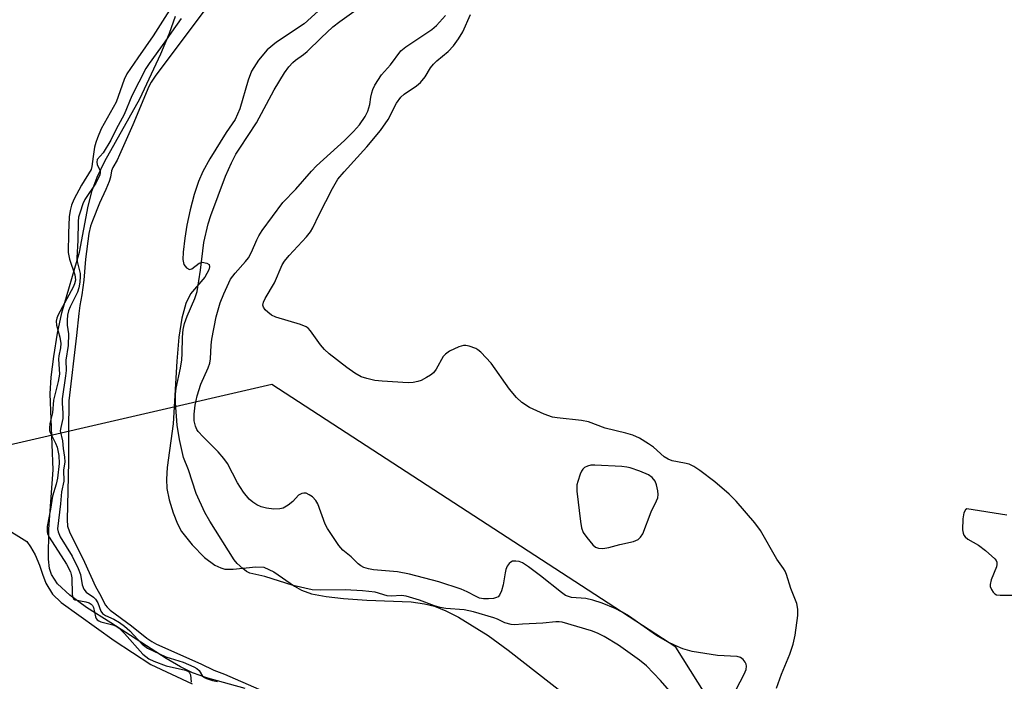
# Model space of a CAD drawing. Units: inches. Extents: x 1249769 to 1255769, y 557452 to 561452.
# Drawn here: x 1254087 to 1254317, y 558500 to 558655 of the extents above; entities that cross this region are included whole.
import ezdxf

# ---------------------------------------------------------------- set-up
doc = ezdxf.new("R2010")
doc.units = ezdxf.units.IN
doc.header["$MEASUREMENT"] = 0
for name, color, linetype in [('HYDRO-Stream Poly Centerlines', 142, 'Continuous'), ('HYDRO-Water Body', 4, 'Continuous'), ('NTRL-Open Land', 7, 'Continuous'), ('NTRL-Trees', 3, 'Continuous'), ('Undefined', 1, 'Continuous')]:
    doc.layers.add(name, color=color, linetype=linetype)

msp = doc.modelspace()

# ---------------------------------------------------------------- linework, layer by layer
at = {"layer": 'HYDRO-Stream Poly Centerlines'}
for points in [[(1254158.76, 558658.32), (1254153.8, 558653.83), (1254147.32, 558649.54), (1254145.1, 558647.72), (1254143.13, 558645.31), (1254141.47, 558642.75), (1254140.64, 558640.62), (1254138.74, 558633.97), (1254137.65, 558631.46), (1254135.55, 558628.4), (1254131.68, 558622.22), (1254130.1, 558619.26), (1254129.05, 558616.93), (1254128.04, 558613.91), (1254127.09, 558610.35), (1254126.32, 558606.72), (1254125.9, 558603.73), (1254125.45, 558600.46), (1254125.41, 558598.73), (1254125.66, 558597.57), (1254126.28, 558596.75), (1254126.95, 558596.37), (1254127.52, 558596.5), (1254129.25, 558597.83), (1254129.91, 558598.08), (1254131.01, 558597.84), (1254131.53, 558597.51), (1254131.62, 558597.01), (1254131.45, 558596.3), (1254130.58, 558594.55), (1254127.23, 558590.72), (1254126.1, 558588.41), (1254125.19, 558585.02), (1254124.48, 558580.54), (1254123.98, 558574.94), (1254123.12, 558560.31), (1254121.71, 558550.12), (1254121.55, 558547.33), (1254121.69, 558545.19), (1254122.24, 558542.52), (1254123.15, 558539.48), (1254124.16, 558536.93), (1254125.13, 558535.14), (1254127.55, 558532.01), (1254130.48, 558529.07), (1254132.92, 558527.27), (1254134.28, 558526.6), (1254135.25, 558526.33), (1254137.18, 558526.29), (1254142.44, 558526.89), (1254144.32, 558526.79), (1254146.67, 558525.73), (1254151.49, 558522.37), (1254153.17, 558521.38), (1254155.45, 558520.58), (1254158.89, 558519.9), (1254162.94, 558519.44), (1254168.38, 558519.1), (1254178.77, 558518.64), (1254181.88, 558518.25), (1254184.23, 558517.68), (1254186.87, 558516.59), (1254189.85, 558515.06), (1254196.8, 558510.82), (1254201.46, 558507.41), (1254214.92, 558496.88)], [(1254139.97, 558498.39), (1254131.22, 558500.81), (1254127.68, 558502.07), (1254124.89, 558503.45), (1254121.48, 558505.43), (1254108.57, 558513.77), (1254102.87, 558517.37), (1254098.96, 558520.22), (1254096.08, 558522.92), (1254094.68, 558525.04), (1254094.27, 558526.48), (1254094.02, 558528.62), (1254094.08, 558535.64), (1254095.08, 558549.56), (1254094.41, 558567.28), (1254094.66, 558571.17), (1254095.24, 558576), (1254096.13, 558581.52), (1254097.1, 558586.21), (1254101.22, 558600.46), (1254103.28, 558611.14), (1254104.19, 558614.85), (1254105.36, 558617.95), (1254107.16, 558621.68), (1254115.35, 558636.24), (1254120.28, 558646.79), (1254122.27, 558651.66), (1254123.67, 558655.61)]]:
    msp.add_lwpolyline(points, dxfattribs=at)
at = {"layer": 'HYDRO-Water Body'}
for points in [[(1254158.76, 558658.32, 0), (1254153.8, 558653.83, 0), (1254147.32, 558649.54, 0), (1254145.1, 558647.72, 0), (1254143.13, 558645.31, 0), (1254141.47, 558642.75, 0), (1254140.64, 558640.62, 0), (1254138.74, 558633.97, 0), (1254137.65, 558631.46, 0), (1254135.55, 558628.4, 0), (1254131.68, 558622.22, 0), (1254130.1, 558619.26, 0), (1254129.05, 558616.93, 0), (1254128.04, 558613.91, 0), (1254127.09, 558610.35, 0), (1254126.32, 558606.72, 0), (1254125.9, 558603.73, 0), (1254125.45, 558600.46, 0), (1254125.41, 558598.73, 0), (1254125.66, 558597.57, 0), (1254126.28, 558596.75, 0), (1254126.95, 558596.37, 0), (1254127.52, 558596.5, 0), (1254129.25, 558597.83, 0), (1254129.91, 558598.08, 0), (1254131.01, 558597.84, 0), (1254131.53, 558597.51, 0), (1254131.62, 558597.01, 0), (1254131.45, 558596.3, 0), (1254130.58, 558594.55, 0), (1254127.23, 558590.72, 0), (1254126.1, 558588.41, 0), (1254125.19, 558585.02, 0), (1254124.48, 558580.54, 0), (1254123.98, 558574.94, 0), (1254123.12, 558560.31, 0), (1254121.71, 558550.12, 0), (1254121.55, 558547.33, 0), (1254121.69, 558545.19, 0), (1254122.24, 558542.52, 0), (1254123.15, 558539.48, 0), (1254124.16, 558536.93, 0), (1254125.13, 558535.14, 0), (1254127.55, 558532.01, 0), (1254130.48, 558529.07, 0), (1254132.92, 558527.27, 0), (1254134.28, 558526.6, 0), (1254135.25, 558526.33, 0), (1254137.18, 558526.29, 0), (1254142.44, 558526.89, 0), (1254144.32, 558526.79, 0), (1254146.67, 558525.73, 0), (1254151.49, 558522.37, 0), (1254153.17, 558521.38, 0), (1254155.45, 558520.58, 0), (1254158.89, 558519.9, 0), (1254162.94, 558519.44, 0), (1254168.38, 558519.1, 0), (1254178.77, 558518.64, 0), (1254181.88, 558518.25, 0), (1254184.23, 558517.68, 0), (1254186.87, 558516.59, 0), (1254189.85, 558515.06, 0), (1254196.8, 558510.82, 0), (1254201.46, 558507.41, 0), (1254214.92, 558496.88, 0)], [(1254139.97, 558498.39, 0), (1254131.22, 558500.81, 0), (1254127.68, 558502.07, 0), (1254124.89, 558503.45, 0), (1254121.48, 558505.43, 0), (1254108.57, 558513.77, 0), (1254102.87, 558517.37, 0), (1254098.96, 558520.22, 0), (1254096.08, 558522.92, 0), (1254094.68, 558525.04, 0), (1254094.27, 558526.48, 0), (1254094.02, 558528.62, 0), (1254094.08, 558535.64, 0), (1254095.08, 558549.56, 0), (1254094.41, 558567.28, 0), (1254094.66, 558571.17, 0), (1254095.24, 558576, 0), (1254096.13, 558581.52, 0), (1254097.1, 558586.21, 0), (1254101.22, 558600.46, 0), (1254103.28, 558611.14, 0), (1254104.19, 558614.85, 0), (1254105.36, 558617.95, 0), (1254107.16, 558621.68, 0), (1254115.35, 558636.24, 0), (1254120.28, 558646.79, 0), (1254122.27, 558651.66, 0), (1254123.67, 558655.61, 0)]]:
    msp.add_polyline3d(points, dxfattribs=at)
at = {"layer": 'NTRL-Open Land'}
msp.add_lwpolyline([(1254083.59, 558536.11), (1254088.91, 558532.82), (1254089.82, 558531.52), (1254090.86, 558529.69), (1254091.9, 558527.22), (1254092.56, 558525.14), (1254093.34, 558523.05), (1254094.9, 558520.45), (1254096.98, 558518.5), (1254109.35, 558509.64), (1254117.95, 558504.04), (1254127.58, 558499.49)], dxfattribs=at)
at = {"layer": 'NTRL-Trees'}
msp.add_polyline3d([(1254280.82, 557868.03, 0), (1254179.27, 557981.39, 0), (1254108.41, 558014.46, 0), (1254098.97, 558116.01, 0), (1254174.54, 558234.1, 0), (1254294.99, 558328.57, 0), (1254304.44, 558406.51, 0), (1254240.67, 558508.06, 0), (1254146.2, 558569.47, 0), (1254084.8, 558555.3, 0), (1253966.71, 558437.21, 0), (1253958.5, 558389.01, 0), (1253910.03, 558330.93, 0), (1253869.88, 558326.21, 0), (1253834.58, 558380.31, 0), (1253837.65, 558399.65, 0), (1253834.32, 558437.98, 0), (1253816.54, 558487.98, 0), (1253803.76, 558515.76, 0), (1253983.24, 558772.58, 0), (1254113.14, 559006.39, 0)], dxfattribs=at)
at = {"layer": 'Undefined'}
for points, elevation in [([(1254123.96, 558659.62), (1254118.49, 558650.98), (1254114.85, 558645.83), (1254112.32, 558642.09), (1254111.72, 558640.79), (1254109.78, 558635.46), (1254106.34, 558629.27), (1254105.43, 558627.17), (1254105.06, 558626.09), (1254104.78, 558624.99), (1254104.41, 558622.77), (1254104.13, 558620.42), (1254103.96, 558619.78), (1254101.72, 558616.06), (1254099.93, 558612.7), (1254099.36, 558611.41), (1254099.03, 558610.17), (1254098.87, 558608.71), (1254098.65, 558604.86), (1254098.58, 558600.31), (1254098.89, 558598.8), (1254100.13, 558595.12), (1254100.26, 558594.55), (1254100.29, 558593.84), (1254100.11, 558593.04), (1254099.77, 558592.24), (1254096.28, 558585.8), (1254095.96, 558585), (1254095.81, 558584.29), (1254095.86, 558583.33), (1254096.68, 558580.58), (1254096.87, 558579.09), (1254096.84, 558578.08), (1254096.41, 558576.21), (1254096.33, 558575.44), (1254096.56, 558571.9), (1254096.26, 558570.15), (1254095.15, 558565.83), (1254094.96, 558562.86), (1254094.32, 558560.37), (1254094.2, 558559.28), (1254094.24, 558558.75), (1254094.39, 558558.24), (1254095.65, 558555.79), (1254096, 558554.86), (1254096.41, 558552.88), (1254096.48, 558550.99), (1254096.13, 558547.58), (1254095.81, 558546.22), (1254094.95, 558543.36), (1254094.48, 558540.36), (1254093.72, 558536.28), (1254093.66, 558535.03), (1254093.8, 558534.54), (1254094.18, 558533.77), (1254098.2, 558527.5), (1254099.13, 558525.72), (1254099.33, 558525.09), (1254099.46, 558524.26), (1254099.52, 558520.48), (1254099.58, 558519.97), (1254099.75, 558519.53), (1254099.88, 558519.37), (1254100.26, 558519.16), (1254102.71, 558518.71), (1254103.51, 558518.43), (1254103.96, 558518.15), (1254104.27, 558517.8), (1254104.51, 558517.34), (1254104.97, 558515.21), (1254105.14, 558514.76), (1254105.34, 558514.48), (1254105.76, 558514.21), (1254106.27, 558514.01), (1254109.06, 558513.29), (1254109.8, 558512.96), (1254110.5, 558512.52), (1254111.79, 558511.29), (1254116.09, 558506.47), (1254116.72, 558505.87), (1254117.45, 558505.36), (1254118.64, 558504.79), (1254121.5, 558503.73), (1254126.02, 558502.68), (1254126.73, 558502.36), (1254127, 558502.08), (1254127.16, 558501.64), (1254127.36, 558499.88)], 352), ([(1254130.64, 558657.15), (1254119.13, 558641.79), (1254118.01, 558640.14), (1254117.47, 558639.15), (1254113.69, 558630.2), (1254110.62, 558623.15), (1254110.03, 558621.94), (1254109.01, 558620.2), (1254108.75, 558619.46), (1254108.5, 558617.97), (1254108.2, 558616.98), (1254107.42, 558615.07), (1254105.95, 558611.9), (1254104.27, 558607.78), (1254103.83, 558606.5), (1254103.41, 558604.76), (1254102.67, 558598.75), (1254102.27, 558593.91), (1254101.82, 558590.42), (1254101.33, 558587.97), (1254101.06, 558586.09), (1254100.55, 558580.95), (1254098.74, 558565.64), (1254098.64, 558558.61), (1254098.67, 558551.37), (1254098.36, 558537.85), (1254098.47, 558536.37), (1254098.9, 558535.07), (1254102.41, 558527.92), (1254104.98, 558522.29), (1254105.92, 558520.65), (1254107.34, 558517.93), (1254107.73, 558517.4), (1254108.45, 558516.76), (1254113.38, 558513.1), (1254116.98, 558510.21), (1254118.19, 558509.38), (1254119.21, 558508.8), (1254129.6, 558504.22), (1254132.64, 558502.74), (1254135.13, 558501.74), (1254143.18, 558498.26)], 348), ([(1254245.85, 558490.13), (1254237.1, 558500.31), (1254233.77, 558503.69), (1254232.14, 558505.05), (1254227.27, 558508.53), (1254223.91, 558510.55), (1254222.31, 558511.33), (1254220.96, 558511.89), (1254214.11, 558513.91), (1254213.39, 558514.02), (1254212.61, 558514.03), (1254209.53, 558513.72), (1254204.8, 558513.42), (1254203.03, 558513.34), (1254202.16, 558513.39), (1254200.64, 558513.8), (1254199, 558514.61), (1254198.09, 558514.96), (1254193.34, 558516.35), (1254191.16, 558516.79), (1254186.85, 558517.14), (1254185.54, 558517.33), (1254184.27, 558517.73), (1254180.7, 558519.1), (1254177.59, 558520.01), (1254176.55, 558520.14), (1254174.11, 558520.01), (1254173.16, 558520.07), (1254170.38, 558520.91), (1254167.39, 558521.28), (1254163.36, 558521.47), (1254157.5, 558521.37), (1254155.66, 558521.5), (1254151.22, 558522.46), (1254144.59, 558524.58), (1254141.05, 558525.36), (1254140.3, 558525.75), (1254139.41, 558526.44), (1254138.13, 558527.61), (1254137.37, 558528.47), (1254131.72, 558537.54), (1254130.58, 558539.56), (1254128.5, 558544.03), (1254126.71, 558549.52), (1254125.56, 558552.46), (1254124.61, 558556.63), (1254124.1, 558559.99), (1254123.68, 558565.21), (1254123.67, 558567.23), (1254123.84, 558568.66), (1254124.82, 558573.29), (1254125.15, 558575.26), (1254125.26, 558576.74), (1254125.3, 558580.52), (1254125.49, 558582.35), (1254125.81, 558583.72), (1254126.39, 558585.49), (1254128.21, 558589.63), (1254128.76, 558591.25), (1254129.54, 558596.24), (1254130.33, 558602.69), (1254131.31, 558607.08), (1254131.94, 558609), (1254135.38, 558618.19), (1254136.78, 558621.32), (1254137.82, 558623.31), (1254138.69, 558624.74), (1254142.6, 558630.64), (1254146.76, 558638.36), (1254149.15, 558642.33), (1254150.18, 558643.72), (1254151.12, 558644.79), (1254151.74, 558645.33), (1254153.64, 558646.65), (1254154.48, 558647.33), (1254157.73, 558650.53), (1254160.49, 558653.08), (1254162.1, 558654.34), (1254168.07, 558658.61)], 348), ([(1254125, 558655.06), (1254122.72, 558651.88), (1254121.21, 558649.59), (1254117.54, 558644.56), (1254116.76, 558643.36), (1254113.48, 558636.95), (1254111.66, 558632.64), (1254109.81, 558629.18), (1254108.56, 558626.59), (1254106.78, 558623.64), (1254105.38, 558622.06), (1254105.26, 558621.44), (1254105.38, 558620.95), (1254106.04, 558619.45), (1254106.1, 558618.96), (1254106.01, 558618.5), (1254105.06, 558616.52), (1254102.5, 558612.76), (1254102.04, 558611.71), (1254101.37, 558609.78), (1254101.04, 558608.59), (1254100.91, 558607.62), (1254100.89, 558603.18), (1254100.61, 558599.12), (1254100.7, 558598.21), (1254101.37, 558595.44), (1254101.4, 558594.7), (1254101.29, 558593.38), (1254101.09, 558592.06), (1254100.8, 558591.08), (1254099.1, 558587.67), (1254098.7, 558586.7), (1254098.46, 558585.66), (1254098.33, 558584.49), (1254098.34, 558583.32), (1254098.67, 558581.31), (1254098.59, 558578.61), (1254098.07, 558575.21), (1254098.11, 558572.77), (1254098.01, 558571.52), (1254097.2, 558566.1), (1254097.18, 558565.11), (1254097.37, 558562.81), (1254097.33, 558561.55), (1254096.85, 558559.45), (1254096.76, 558558.66), (1254097.24, 558556.31), (1254097.4, 558554.49), (1254097.75, 558552.47), (1254097.79, 558551.4), (1254097.54, 558549.47), (1254097.57, 558546.92), (1254097.01, 558544.37), (1254096.81, 558541.59), (1254096.12, 558535.71), (1254096.25, 558535.01), (1254096.73, 558533.89), (1254099.54, 558529.33), (1254100.96, 558526.45), (1254101.45, 558525.1), (1254101.9, 558522.66), (1254102.29, 558521.63), (1254102.81, 558520.97), (1254104.53, 558519.79), (1254104.99, 558519.34), (1254105.53, 558518.45), (1254106.26, 558516.53), (1254106.64, 558515.93), (1254107.29, 558515.5), (1254109.27, 558514.63), (1254110.6, 558513.82), (1254111.74, 558513.01), (1254112.98, 558511.93), (1254115.9, 558508.82), (1254117.14, 558507.86), (1254121.4, 558505.84), (1254125.52, 558504.57), (1254128, 558503.48), (1254128.65, 558503.11), (1254129.19, 558502.66), (1254130.03, 558501.28), (1254130.45, 558500.98), (1254130.96, 558500.75), (1254132.36, 558500.3), (1254133.51, 558500.04)], 350), ([(1254254.75, 558498.17), (1254256.66, 558501.8), (1254257.06, 558502.86), (1254257.15, 558503.64), (1254257.08, 558504.13), (1254256.87, 558504.58), (1254256.37, 558505.18), (1254255.76, 558505.66), (1254255, 558505.93), (1254250.38, 558506.17), (1254244.47, 558507.08), (1254242.31, 558507.71), (1254240.52, 558508.45), (1254238.73, 558509.33), (1254236.16, 558510.84), (1254229.6, 558515.39), (1254228.07, 558516.3), (1254226.48, 558517.12), (1254223.44, 558518.39), (1254221.24, 558519.09), (1254219.58, 558519.42), (1254216.28, 558519.71), (1254215.53, 558519.9), (1254214.89, 558520.19), (1254213.92, 558520.85), (1254209, 558524.78), (1254206.24, 558526.84), (1254204.82, 558527.79), (1254204.06, 558528.11), (1254203.26, 558528.22), (1254202.5, 558528.15), (1254202.07, 558527.94), (1254201.71, 558527.61), (1254201.25, 558526.99), (1254200.92, 558526.27), (1254200.73, 558525.48), (1254200.31, 558522.69), (1254199.89, 558521.26), (1254199.44, 558520.24), (1254199.11, 558519.86), (1254198.74, 558519.66), (1254198, 558519.49), (1254196.85, 558519.39), (1254195.69, 558519.39), (1254194.72, 558519.56), (1254193.94, 558519.9), (1254191.9, 558521.04), (1254190.44, 558521.63), (1254185.23, 558523.33), (1254178.36, 558525.16), (1254175.56, 558525.72), (1254169.98, 558526.17), (1254168.84, 558526.39), (1254167.74, 558526.73), (1254167.02, 558527.11), (1254166.42, 558527.57), (1254164.76, 558529.16), (1254162.8, 558530.77), (1254161.84, 558531.86), (1254159.2, 558535.8), (1254158.7, 558536.86), (1254156.94, 558541.6), (1254156.51, 558542.36), (1254155.69, 558543.19), (1254154.97, 558543.7), (1254154.22, 558544.06), (1254153.7, 558544.12), (1254153.19, 558544.01), (1254152.48, 558543.6), (1254151.11, 558542.14), (1254150.04, 558541.26), (1254148.86, 558540.59), (1254148.08, 558540.4), (1254146.68, 558540.38), (1254144.98, 558540.55), (1254143.7, 558540.9), (1254142.71, 558541.34), (1254141.76, 558541.97), (1254140.9, 558542.69), (1254139.61, 558544.31), (1254138.21, 558546.51), (1254135.84, 558551.04), (1254134.99, 558552.22), (1254133.65, 558553.77), (1254130.14, 558557.23), (1254129, 558558.51), (1254128.69, 558558.98), (1254128.35, 558559.75), (1254128.06, 558560.99), (1254128.04, 558562.58), (1254128.25, 558564.62), (1254128.78, 558566.87), (1254129.63, 558569.53), (1254131.35, 558573.4), (1254131.72, 558574.46), (1254131.88, 558575.48), (1254132.01, 558578.65), (1254132.19, 558580.1), (1254133.22, 558585.31), (1254134.16, 558588.58), (1254134.97, 558590.68), (1254136.58, 558594.09), (1254137.61, 558595.5), (1254140.09, 558598.25), (1254140.76, 558599.11), (1254141.49, 558600.44), (1254142.68, 558603.32), (1254143.19, 558604.27), (1254143.96, 558605.46), (1254148.79, 558612.01), (1254151.85, 558615.19), (1254155.46, 558619.36), (1254156.67, 558620.6), (1254163.21, 558626.54), (1254165.29, 558628.66), (1254166.67, 558630.2), (1254168.05, 558632.13), (1254168.69, 558633.39), (1254169.12, 558634.93), (1254169.33, 558636.63), (1254169.56, 558637.71), (1254169.81, 558638.48), (1254170.3, 558639.49), (1254171.82, 558641.86), (1254173.93, 558644.18), (1254176.38, 558647.48), (1254177.5, 558648.43), (1254183.61, 558652.5), (1254184.71, 558653.45), (1254186.82, 558655.75)], 350), ([(1254264.2, 558498.5), (1254265.38, 558501.77), (1254267.27, 558506.48), (1254268.05, 558508.77), (1254268.52, 558510.89), (1254269.15, 558515.5), (1254269.2, 558516.94), (1254268.96, 558518.3), (1254267.5, 558521.79), (1254266.51, 558525.09), (1254266.22, 558525.81), (1254265.83, 558526.48), (1254264.23, 558528.67), (1254260.45, 558535.34), (1254259.11, 558537.13), (1254254.75, 558542.18), (1254253.13, 558543.87), (1254249.78, 558546.73), (1254246.27, 558549.4), (1254244.88, 558550.33), (1254243.75, 558550.84), (1254242.67, 558551.13), (1254239.79, 558551.68), (1254238.83, 558552.02), (1254237.95, 558552.6), (1254235.4, 558554.8), (1254234.3, 558555.65), (1254232.13, 558556.96), (1254230.59, 558557.62), (1254228.96, 558558.13), (1254224.1, 558559.29), (1254220.27, 558560.79), (1254218.6, 558561.07), (1254212.94, 558561.67), (1254211.83, 558561.85), (1254209.91, 558562.54), (1254206.42, 558564.09), (1254204.69, 558565.24), (1254203.38, 558566.41), (1254201.78, 558568.4), (1254197.45, 558574.46), (1254195.04, 558577.03), (1254194.38, 558577.59), (1254193.91, 558577.89), (1254192.35, 558578.45), (1254191.55, 558578.61), (1254191.02, 558578.62), (1254189.92, 558578.31), (1254187.77, 558577.26), (1254186.81, 558576.6), (1254186.3, 558576), (1254184.64, 558573.09), (1254183.98, 558572.18), (1254183.34, 558571.67), (1254182.39, 558571.09), (1254181.13, 558570.45), (1254180.34, 558570.15), (1254179.23, 558569.93), (1254178.07, 558569.91), (1254171.99, 558570.25), (1254170.29, 558570.44), (1254168.38, 558570.86), (1254167.07, 558571.28), (1254165.6, 558572.11), (1254163.74, 558573.45), (1254159.64, 558576.69), (1254158.56, 558577.65), (1254157.61, 558578.79), (1254155.28, 558582.02), (1254154.71, 558582.62), (1254154.26, 558582.94), (1254152.91, 558583.49), (1254147.17, 558585.22), (1254146.12, 558585.72), (1254145.24, 558586.38), (1254144.66, 558586.94), (1254144.23, 558587.55), (1254144.11, 558588), (1254144.23, 558588.76), (1254144.62, 558589.6), (1254146.84, 558593.22), (1254148.64, 558597.5), (1254149.16, 558598.32), (1254150.26, 558599.67), (1254154.32, 558604.04), (1254155.26, 558605.18), (1254155.82, 558606.15), (1254157.28, 558609.25), (1254160.37, 558615.33), (1254161.65, 558617.49), (1254163.09, 558619.24), (1254168.39, 558625.02), (1254171.62, 558628.83), (1254173.38, 558631.45), (1254175.39, 558635.22), (1254176.38, 558636.68), (1254177.17, 558637.36), (1254180.05, 558639.32), (1254180.94, 558640.08), (1254182.04, 558641.42), (1254183.31, 558643.5), (1254184, 558644.37), (1254184.81, 558645.16), (1254187.45, 558647.35), (1254188.66, 558648.67), (1254189.84, 558650.31), (1254190.84, 558651.97), (1254192.66, 558655.97)], 352), ([(1254318.03, 558538.97), (1254308.68, 558540.4), (1254308.4, 558540.19), (1254308, 558539.46), (1254307.72, 558538.11), (1254307.68, 558535.52), (1254307.8, 558534.72), (1254308, 558534.25), (1254308.32, 558533.84), (1254308.9, 558533.31), (1254311.41, 558531.9), (1254313.02, 558530.65), (1254315.2, 558528.76), (1254315.53, 558528.36), (1254315.73, 558527.93), (1254315.73, 558527.43), (1254315.6, 558526.9), (1254314.34, 558523.85), (1254314.11, 558522.75), (1254314.15, 558522.25), (1254314.42, 558521.55), (1254314.85, 558520.92), (1254315.2, 558520.58), (1254315.64, 558520.34), (1254316.46, 558520.2), (1254319.42, 558520.21)], 352)]:
    msp.add_lwpolyline(points, dxfattribs=dict(at, elevation=elevation))
at = {"layer": 'Undefined', "elevation": 350}
msp.add_lwpolyline([(1254221.69, 558550.65), (1254220.81, 558550.6), (1254220.01, 558550.42), (1254219.32, 558550.05), (1254218.94, 558549.71), (1254218.63, 558549.26), (1254218.28, 558548.49), (1254217.73, 558546.84), (1254217.53, 558546), (1254217.5, 558544.55), (1254218.33, 558537.43), (1254218.57, 558535.97), (1254219, 558534.92), (1254219.81, 558533.75), (1254221.27, 558531.97), (1254221.87, 558531.44), (1254222.57, 558531.19), (1254223.62, 558531.16), (1254224.99, 558531.36), (1254227.55, 558532.1), (1254230.78, 558532.82), (1254231.82, 558533.26), (1254232.43, 558533.76), (1254232.97, 558534.6), (1254234.86, 558539.74), (1254236.17, 558542.26), (1254236.47, 558543.02), (1254236.55, 558543.81), (1254236.45, 558544.63), (1254236.13, 558546.01), (1254235.79, 558546.87), (1254235.15, 558547.72), (1254234.25, 558548.37), (1254232.25, 558549.26), (1254230.01, 558550.01), (1254229.19, 558550.2), (1254228.01, 558550.34)], close=True, dxfattribs=at)

doc.saveas('drawing.dxf')
